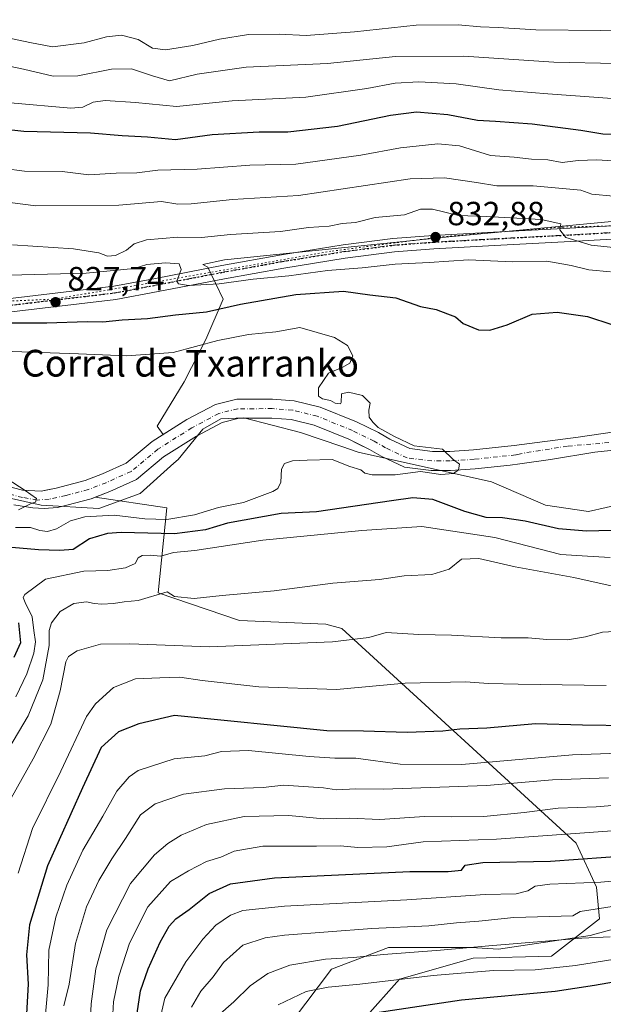
# Model space of a CAD drawing. Units: metres. Extents: x 668453 to 671914, y 4746689 to 4749087.
# Drawn here: x 670740 to 670914, y 4747268 to 4747562 of the extents above; entities that cross this region are included whole.
import ezdxf
from ezdxf.enums import TextEntityAlignment as Align

# ---------------------------------------------------------------- set-up
doc = ezdxf.new("R2010")
doc.units = ezdxf.units.M
doc.header["$MEASUREMENT"] = 0
doc.linetypes.add('DGN Style 4', pattern=[2.638475, 1.318413, -0.659207, 0.001648, -0.659207])
doc.linetypes.add('DGN Style 5', pattern=[1.153612, 0.494405, -0.659207])
for name, color, linetype, lineweight in [('Arbolado forestal CxS', 92, 'Continuous', 0), ('Corriente natural Cxs', 4, 'Continuous', 13), ('Corriente natural eje', 4, 'DGN Style 4', 0), ('Curva de nivel maestra', 30, 'Continuous', 30), ('Curva de nivel normal', 30, 'Continuous', 0), ('Espacio natural protegido', 121, 'Continuous', 13), ('Espacio natural protegido CxS', 121, 'Continuous', 0), ('Pista no pavimentada Cxs', 111, 'Continuous', 0), ('Pista no pavimentada eje', 91, 'DGN Style 4', 0), ('Punto de cota en terreno', 7, 'Continuous', 0), ('Ruta', 7, 'DGN Style 5', 30), ('Rótulo de punto de cota en terreno', 7, 'Continuous', 0), ('Suelo desnudo CxS', 253, 'Continuous', 0), ('Texto cartográfico', 7, 'Continuous', 0), ('Vía pecuaria eje', 92, 'DGN Style 5', 0)]:
    doc.layers.add(name, color=color, linetype=linetype, lineweight=lineweight)
doc.styles.add('Style-Arial', font='txt')

# ---------------------------------------------------------------- blocks, each defined once
blk = doc.blocks.new('*U25')
at = {"layer": 'Suelo desnudo CxS', "color": 253, "linetype": 'Continuous', "lineweight": 0}
for points in [[(670726.3318, 4747425.3187, 815.6948), (670740.6193, 4747421.6145, 815.5386), (670746.1899, 4747421.4038, 815.8031), (670747.6165, 4747421.6649, 815.9303), (670748.0679, 4747421.7475, 815.9677), (670750.6501, 4747422.2201, 816.1569), (670759.3601, 4747424.5401, 816.6989), (670764.5401, 4747426.5101, 816.8733), (670771.6501, 4747429.7201, 817.0426), (670779.4401, 4747436.2201, 817.1698), (670782.6964, 4747438.2709, 817.1451), (670789.8401, 4747442.7701, 817.1939), (670798.3401, 4747447.3201, 817.2915), (670804.7201, 4747448.8801, 817.5479), (670815.4901, 4747448.9101, 818.3355), (670821.9301, 4747448.4101, 818.8842), (670829.7001, 4747446.5201, 819.6391), (670840.5701, 4747442.0901, 819.6618), (670847.1801, 4747438.8701, 819.9995), (670849.3978, 4747437.5797, 820.1125), (670850.6001, 4747436.8801, 820.09), (670856.5401, 4747434.0801, 819.9985), (670863.3101, 4747433.2601, 820.1067), (670868.5302, 4747433.2701, 820.2947), (670875.5901, 4747433.7601, 821.4833), (670887.7501, 4747435.0301, 821.8923), (670906.9102, 4747437.4896, 822.4319), (670921.1978, 4747439.6062, 822.7778)], [(670931.7811, 4747435.1083, 822.6211), (670911.9373, 4747432.9916, 822.4479), (670898.7081, 4747430.875, 821.7827), (670889.456, 4747429.5795, 821.2546), (670886.5492, 4747429.1725, 820.989), (670876.0801, 4747428.0901, 820.425), (670868.7301, 4747427.5701, 819.54), (670862.9701, 4747427.5601, 819.353), (670854.9401, 4747428.5401, 819.3042), (670847.9501, 4747431.8301, 819.2706), (670844.4901, 4747433.8401, 819.1795), (670841.1538, 4747435.4708, 819.1135), (670838.2501, 4747436.8901, 819.0142), (670827.9401, 4747441.0801, 818.5138), (670821.0301, 4747442.7601, 818.0389), (670815.2801, 4747443.2101, 818.0857), (670805.4201, 4747443.1901, 817.7419), (670800.3901, 4747441.9601, 817.3415), (670792.7101, 4747437.8401, 816.8548), (670782.8001, 4747431.6001, 816.8469), (670774.7001, 4747424.8501, 816.4504), (670766.7301, 4747421.2501, 816.4981), (670762.381, 4747419.594, 817.0417), (670761.1101, 4747419.1101, 816.8392), (670753.835, 4747417.1669, 815.7512), (670751.0859, 4747416.5018, 815.5183), (670747.1016, 4747416.1906, 815.2832), (670743.662, 4747416.3229, 815.343), (670737.9734, 4747417.2489, 814.9563)]]:
    blk.add_polyline3d(points, dxfattribs=at)
blk = doc.blocks.new('*U28')
at = {"layer": 'Espacio natural protegido CxS', "color": 121, "linetype": 'Continuous', "lineweight": 0, "flags": 128}
blk.add_lwpolyline([(670821.4553, 4747262.8244), (670833.1428, 4747278.3242), (670850.2051, 4747284.8239), (670874.9547, 4747284.8239), (670883.0796, 4747284.3237), (670910.5167, 4747288.3235), (670926.8289, 4747292.8235)], dxfattribs=at)
blk = doc.blocks.new('5PATER')
at = {"layer": 'Suelo desnudo CxS', "linetype": 'Continuous', "lineweight": 0}
h = blk.add_hatch(color=51, dxfattribs=at)
edge = h.paths.add_edge_path()
edge.add_ellipse((0, 0), major_axis=(-0.11, -0.111), ratio=0.999422, start_angle=0, end_angle=360)

msp = doc.modelspace()

# ---------------------------------------------------------------- linework, layer by layer
at = {"layer": 'Arbolado forestal CxS', "color": 92, "linetype": 'Continuous', "lineweight": 0}
for points in [[(671023.7323, 4747539.8761, 856.8375), (670985.5209, 4747531.3395, 853.933), (670941.3409, 4747504.4015, 839.4147), (670868.2611, 4747497.4965, 833.1528), (670801.0643, 4747490.5925, 831.3339), (670794.5755, 4747489.1577, 831.152), (670796.0785, 4747488.3663, 830.8552), (670800.7071, 4747478.7983, 828.0944), (670795.4601, 4747466.7597, 821.469), (670788.9801, 4747454.1073, 818.7748), (670780.9519, 4747440.8325, 817.6159), (670782.6964, 4747438.2709, 817.1451)], [(670941.3409, 4747504.4015, 839.4147), (670868.2611, 4747497.4965, 833.1528), (670801.0643, 4747490.5925, 831.3339), (670794.5755, 4747489.1577, 831.152), (670796.0785, 4747488.3663, 830.8552), (670800.7071, 4747478.7983, 828.0944), (670795.4601, 4747466.7597, 821.469), (670788.9801, 4747454.1073, 818.7748), (670780.9519, 4747440.8325, 817.6159), (670782.6964, 4747438.2709, 817.1451), (670779.4401, 4747436.2201, 817.1698), (670771.6501, 4747429.7201, 817.0426), (670764.5401, 4747426.5101, 816.8733), (670759.3601, 4747424.5401, 816.6989), (670750.6501, 4747422.2201, 816.1569), (670748.0679, 4747421.7475, 815.9677), (670747.6165, 4747421.6649, 815.9303), (670746.1899, 4747421.4038, 815.8031), (670740.6193, 4747421.6145, 815.5386), (670726.3318, 4747425.3187, 815.6948)], [(670921.1978, 4747439.6062, 822.7778), (670906.9102, 4747437.4896, 822.4319), (670887.7501, 4747435.0301, 821.8923), (670875.5901, 4747433.7601, 821.4833), (670868.5302, 4747433.2701, 820.2947), (670863.3101, 4747433.2601, 820.1067), (670856.5401, 4747434.0801, 819.9985), (670850.6001, 4747436.8801, 820.09), (670849.3978, 4747437.5797, 820.1125), (670847.1801, 4747438.8701, 819.9995), (670840.5701, 4747442.0901, 819.6618), (670829.7001, 4747446.5201, 819.6391), (670821.9301, 4747448.4101, 818.8842), (670815.4901, 4747448.9101, 818.3355), (670804.7201, 4747448.8801, 817.5479), (670798.3401, 4747447.3201, 817.2915), (670789.8401, 4747442.7701, 817.1939), (670782.6964, 4747438.2709, 817.1451), (670780.9519, 4747440.8325, 817.6159), (670788.9801, 4747454.1073, 818.7748), (670795.4601, 4747466.7597, 821.469), (670800.7071, 4747478.7983, 828.0944), (670796.0785, 4747488.3663, 830.8552), (670794.5755, 4747489.1577, 831.152), (670801.0643, 4747490.5925, 831.3339), (670868.2611, 4747497.4965, 833.1528), (670941.3409, 4747504.4015, 839.4147)], [(670921.1978, 4747439.6062, 822.7778), (670906.9102, 4747437.4896, 822.4319), (670887.7501, 4747435.0301, 821.8923), (670875.5901, 4747433.7601, 821.4833), (670868.5302, 4747433.2701, 820.2947), (670863.3101, 4747433.2601, 820.1067), (670856.5401, 4747434.0801, 819.9985), (670850.6001, 4747436.8801, 820.09), (670849.3978, 4747437.5797, 820.1125), (670847.1801, 4747438.8701, 819.9995), (670840.5701, 4747442.0901, 819.6618), (670829.7001, 4747446.5201, 819.6391), (670821.9301, 4747448.4101, 818.8842), (670815.4901, 4747448.9101, 818.3355), (670804.7201, 4747448.8801, 817.5479), (670798.3401, 4747447.3201, 817.2915), (670789.8401, 4747442.7701, 817.1939), (670782.6964, 4747438.2709, 817.1451)], [(670842.9457, 4747263.5465, 899.9331), (670853.4449, 4747275.2513, 893.6721), (670875.5157, 4747281.5379, 892.0217), (670899.0027, 4747282.1435, 892.0041), (670913.3257, 4747293.3121, 885.6169), (670912.4477, 4747302.8171, 880.2335), (670906.3939, 4747316.0009, 871.2876), (670836.1511, 4747380.2497, 838.2572), (670831.4271, 4747381.5609, 837.62), (670805.6001, 4747382.6371, 836.3787), (670781.2525, 4747390.9013, 834.5907), (670783.7767, 4747416.3749, 818.7755), (670762.381, 4747419.594, 817.0417), (670766.7301, 4747421.2501, 816.4981), (670774.7001, 4747424.8501, 816.4504), (670782.8001, 4747431.6001, 816.8469), (670792.7101, 4747437.8401, 816.8548), (670800.3901, 4747441.9601, 817.3415), (670805.4201, 4747443.1901, 817.7419), (670815.2801, 4747443.2101, 818.0857), (670821.0301, 4747442.7601, 818.0389), (670827.9401, 4747441.0801, 818.5138), (670838.2501, 4747436.8901, 819.0142), (670841.1538, 4747435.4708, 819.1135), (670844.4901, 4747433.8401, 819.1795), (670847.9501, 4747431.8301, 819.2706), (670854.9401, 4747428.5401, 819.3042), (670862.9701, 4747427.5601, 819.353), (670868.7301, 4747427.5701, 819.54), (670876.0801, 4747428.0901, 820.425), (670886.5492, 4747429.1725, 820.989), (670889.456, 4747429.5795, 821.2546), (670898.7081, 4747430.875, 821.7827), (670911.9373, 4747432.9916, 822.4479), (670931.7811, 4747435.1083, 822.6211)], [(670931.7811, 4747435.1083, 822.6211), (670911.9373, 4747432.9916, 822.4479), (670898.7081, 4747430.875, 821.7827), (670889.456, 4747429.5795, 821.2546), (670886.5492, 4747429.1725, 820.989), (670876.0801, 4747428.0901, 820.425), (670868.7301, 4747427.5701, 819.54), (670862.9701, 4747427.5601, 819.353), (670854.9401, 4747428.5401, 819.3042), (670847.9501, 4747431.8301, 819.2706), (670844.4901, 4747433.8401, 819.1795), (670841.1538, 4747435.4708, 819.1135), (670838.2501, 4747436.8901, 819.0142), (670827.9401, 4747441.0801, 818.5138), (670821.0301, 4747442.7601, 818.0389), (670815.2801, 4747443.2101, 818.0857), (670805.4201, 4747443.1901, 817.7419), (670800.3901, 4747441.9601, 817.3415), (670792.7101, 4747437.8401, 816.8548), (670782.8001, 4747431.6001, 816.8469), (670774.7001, 4747424.8501, 816.4504), (670766.7301, 4747421.2501, 816.4981), (670762.381, 4747419.594, 817.0417)], [(670726.3318, 4747425.3187, 815.6948), (670740.6193, 4747421.6145, 815.5386), (670746.1899, 4747421.4038, 815.8031), (670747.6165, 4747421.6649, 815.9303), (670748.0679, 4747421.7475, 815.9677), (670750.6501, 4747422.2201, 816.1569), (670759.3601, 4747424.5401, 816.6989), (670764.5401, 4747426.5101, 816.8733), (670771.6501, 4747429.7201, 817.0426), (670779.4401, 4747436.2201, 817.1698), (670782.6964, 4747438.2709, 817.1451)], [(670737.9734, 4747417.2489, 814.9563), (670743.662, 4747416.3229, 815.343), (670747.1016, 4747416.1906, 815.2832), (670751.0859, 4747416.5018, 815.5183), (670753.835, 4747417.1669, 815.7512), (670761.1101, 4747419.1101, 816.8392), (670762.381, 4747419.594, 817.0417), (670783.7767, 4747416.3749, 818.7755), (670781.2525, 4747390.9013, 834.5907), (670805.6001, 4747382.6371, 836.3787), (670831.4271, 4747381.5609, 837.62), (670836.1511, 4747380.2497, 838.2572), (670906.3939, 4747316.0009, 871.2876), (670912.4477, 4747302.8171, 880.2335), (670913.3257, 4747293.3121, 885.6169), (670899.0027, 4747282.1435, 892.0041), (670875.5157, 4747281.5379, 892.0217), (670853.4449, 4747275.2513, 893.6721), (670842.9457, 4747263.5465, 899.9331)], [(670737.9734, 4747417.2489, 814.9563), (670743.662, 4747416.3229, 815.343), (670747.1016, 4747416.1906, 815.2832), (670751.0859, 4747416.5018, 815.5183), (670753.835, 4747417.1669, 815.7512), (670761.1101, 4747419.1101, 816.8392), (670762.381, 4747419.594, 817.0417)], [(670762.381, 4747419.594, 817.0417), (670783.7767, 4747416.3749, 818.7755), (670781.2525, 4747390.9013, 834.5907), (670805.6001, 4747382.6371, 836.3787), (670831.4271, 4747381.5609, 837.62), (670836.1511, 4747380.2497, 838.2572), (670906.3939, 4747316.0009, 871.2876), (670912.4477, 4747302.8171, 880.2335), (670913.3257, 4747293.3121, 885.6169), (670899.0027, 4747282.1435, 892.0041), (670875.5157, 4747281.5379, 892.0217), (670853.4449, 4747275.2513, 893.6721), (670842.9457, 4747263.5465, 899.9331), (670838.8437, 4747250.1019, 900.9462), (670845.8563, 4747224.2391, 898.9054), (670854.3919, 4747211.1333, 901.2159)]]:
    msp.add_polyline3d(points, dxfattribs=at)
at = {"layer": 'Corriente natural Cxs', "color": 4, "linetype": 'Continuous', "lineweight": 13}
for points in [[(670726.3318, 4747425.3187, 815.6948), (670740.6193, 4747421.6145, 815.5386), (670746.1899, 4747421.4038, 815.8031), (670750.6501, 4747422.2201, 816.1569), (670759.3601, 4747424.5401, 816.6989), (670764.5401, 4747426.5101, 816.8733), (670771.6501, 4747429.7201, 817.0426), (670779.4401, 4747436.2201, 817.1698), (670789.8401, 4747442.7701, 817.1939), (670798.3401, 4747447.3201, 817.2915), (670804.7201, 4747448.8801, 817.5479), (670815.4901, 4747448.9101, 818.3355), (670821.9301, 4747448.4101, 818.8842), (670829.7001, 4747446.5201, 819.6391), (670840.5701, 4747442.0901, 819.6618), (670847.1801, 4747438.8701, 819.9995), (670850.6001, 4747436.8801, 820.09), (670856.5401, 4747434.0801, 819.9985), (670863.3101, 4747433.2601, 820.1067), (670868.5301, 4747433.2701, 820.2947), (670875.5901, 4747433.7601, 821.4833), (670887.7501, 4747435.0301, 821.8923), (670906.9102, 4747437.4896, 822.4319), (670921.1978, 4747439.6062, 822.7778)], [(670726.3318, 4747425.3187, 815.6948), (670740.6193, 4747421.6145, 815.5386), (670746.1899, 4747421.4038, 815.8031), (670750.6501, 4747422.2201, 816.1569), (670759.3601, 4747424.5401, 816.6989), (670764.5401, 4747426.5101, 816.8733), (670771.6501, 4747429.7201, 817.0426), (670779.4401, 4747436.2201, 817.1698), (670789.8401, 4747442.7701, 817.1939), (670798.3401, 4747447.3201, 817.2915), (670804.7201, 4747448.8801, 817.5479), (670815.4901, 4747448.9101, 818.3355), (670821.9301, 4747448.4101, 818.8842), (670829.7001, 4747446.5201, 819.6391), (670840.5701, 4747442.0901, 819.6618), (670847.1801, 4747438.8701, 819.9995), (670850.6001, 4747436.8801, 820.09), (670856.5401, 4747434.0801, 819.9985), (670863.3101, 4747433.2601, 820.1067), (670868.5301, 4747433.2701, 820.2947), (670875.5901, 4747433.7601, 821.4833), (670887.7501, 4747435.0301, 821.8923), (670906.9102, 4747437.4896, 822.4319), (670921.1978, 4747439.6062, 822.7778)], [(670931.7811, 4747435.1083, 822.6211), (670911.9373, 4747432.9916, 822.4479), (670898.7081, 4747430.875, 821.7827), (670889.456, 4747429.5795, 821.2546), (670886.5492, 4747429.1725, 820.989), (670876.0801, 4747428.0901, 820.425), (670868.7301, 4747427.5701, 819.54), (670862.9701, 4747427.5601, 819.353), (670854.9401, 4747428.5401, 819.3042), (670847.9501, 4747431.8301, 819.2706), (670844.4901, 4747433.8401, 819.1795), (670838.2501, 4747436.8901, 819.0142), (670827.9401, 4747441.0801, 818.5138), (670821.0301, 4747442.7601, 818.0389), (670815.2801, 4747443.2101, 818.0857), (670805.4201, 4747443.1901, 817.7419), (670800.3901, 4747441.9601, 817.3415), (670792.7101, 4747437.8401, 816.8548), (670782.8001, 4747431.6001, 816.8469), (670774.7001, 4747424.8501, 816.4504), (670766.7301, 4747421.2501, 816.4981), (670761.1101, 4747419.1101, 816.8392), (670753.835, 4747417.1669, 815.7512), (670751.0859, 4747416.5018, 815.5183), (670747.1016, 4747416.1906, 815.2832), (670743.662, 4747416.3229, 815.343), (670737.9734, 4747417.2489, 814.9563)], [(670931.7811, 4747435.1083, 822.6211), (670911.9373, 4747432.9916, 822.4479), (670898.7081, 4747430.875, 821.7827), (670889.456, 4747429.5795, 821.2546), (670886.5492, 4747429.1725, 820.989), (670876.0801, 4747428.0901, 820.425), (670868.7301, 4747427.5701, 819.54), (670862.9701, 4747427.5601, 819.353), (670854.9401, 4747428.5401, 819.3042), (670847.9501, 4747431.8301, 819.2706), (670844.4901, 4747433.8401, 819.1795), (670838.2501, 4747436.8901, 819.0142), (670827.9401, 4747441.0801, 818.5138), (670821.0301, 4747442.7601, 818.0389), (670815.2801, 4747443.2101, 818.0857), (670805.4201, 4747443.1901, 817.7419), (670800.3901, 4747441.9601, 817.3415), (670792.7101, 4747437.8401, 816.8548), (670782.8001, 4747431.6001, 816.8469), (670774.7001, 4747424.8501, 816.4504), (670766.7301, 4747421.2501, 816.4981), (670761.1101, 4747419.1101, 816.8392), (670753.835, 4747417.1669, 815.7512), (670751.0859, 4747416.5018, 815.5183), (670747.1016, 4747416.1906, 815.2832), (670743.662, 4747416.3229, 815.343), (670737.9734, 4747417.2489, 814.9563)]]:
    msp.add_polyline3d(points, dxfattribs=at)
at = {"layer": 'Corriente natural eje', "color": 4, "linetype": 'DGN Style 4', "lineweight": 0}
msp.add_polyline3d([(670916.1707, 4747435.9021, 822.5805), (670903.7352, 4747434.8437, 822.1975), (670889.7153, 4747432.5824, 821.7849), (670888.2501, 4747432.2101, 821.6965), (670875.8401, 4747430.9201, 821.0361), (670868.6301, 4747430.4201, 819.9233), (670863.1401, 4747430.4101, 819.7465), (670855.7401, 4747431.3101, 819.6396), (670849.2701, 4747434.3601, 819.6561), (670845.8401, 4747436.3601, 819.6853), (670839.4101, 4747439.4901, 819.3781), (670828.8201, 4747443.8001, 819.033), (670821.4801, 4747445.5901, 818.4411), (670815.3901, 4747446.0601, 818.1145), (670805.0701, 4747446.0301, 817.5138), (670799.3601, 4747444.6401, 817.2552), (670791.2801, 4747440.3101, 816.9465), (670781.1201, 4747433.9101, 816.9901), (670773.1701, 4747427.2901, 816.7651), (670765.6301, 4747423.8801, 816.7033), (670760.2401, 4747421.8301, 816.5996), (670753.577, 4747420.0528, 816.0312), (670748.5568, 4747418.9687, 815.4909), (670744.9849, 4747418.7041, 815.1962), (670740.6193, 4747419.4979, 815.1657), (670731.888, 4747421.6145, 815.4371)], dxfattribs=at)
at = {"layer": 'Curva de nivel maestra', "color": 30, "linetype": 'Continuous', "lineweight": 30, "flags": 128}
for points, elevation in [([(670722.75, 4747531.1201), (670741.01, 4747529.0801), (670760.94, 4747528.6501), (670770.39, 4747527.8101), (670778.06, 4747527.4301), (670786.39, 4747526.6201), (670797.33, 4747528.0901), (670811.46, 4747528.9301), (670820.08, 4747528.8801), (670834.9, 4747530.5801), (670850.74, 4747533.9301), (670858.52, 4747534.8601), (670867.96, 4747534.1401), (670876.83, 4747532.3901), (670882.16, 4747532.0801), (670893.16, 4747531.2701), (670907.72, 4747529.3601), (670914.38, 4747528.2601), (670930.72, 4747527.9001)], 850), ([(670722.84, 4747471.7801), (670747.88, 4747471.7001), (670759.92, 4747472.1101), (670764.67, 4747472.0601), (670770.43, 4747472.6301), (670778.06, 4747473.0701), (670786.39, 4747474.1701), (670795.73, 4747475.0601), (670805.9, 4747477.3401), (670822.41, 4747480.2001), (670836.65, 4747481.1701), (670844.61, 4747480.1301), (670852.41, 4747479.2601), (670859.78, 4747476.6401), (670864.46, 4747475.7601), (670867.86, 4747474.4501), (670870.24, 4747473.5801), (670872.53, 4747471.5801), (670877.12, 4747469.6501), (670880.5, 4747469.5001), (670885.66, 4747471.1401), (670893.22, 4747474.3501), (670900.66, 4747474.9201), (670909.73, 4747473.6201), (670917.03, 4747471.2901)], 825), ([(670920.65, 4747409.7001), (670909.45, 4747409.3401), (670901.05, 4747410.1301), (670891.04, 4747412.3401), (670884.27, 4747413.3301), (670879.44, 4747413.5101), (670872.98, 4747415.3201), (670863.43, 4747418.8401), (670857.46, 4747419.3201), (670851.05, 4747418.4201), (670828.59, 4747415.1801), (670818.06, 4747414.6601), (670801.93, 4747411.8001), (670795.39, 4747409.7801), (670786.07, 4747408.5801), (670770.11, 4747409.0201), (670766.05, 4747408.7201), (670760.66, 4747407.1001), (670755.75, 4747403.9301), (670751.75, 4747403.6101), (670745.41, 4747403.7501), (670737.39, 4747404.5201)], 825), ([(670739.36, 4747381.9201), (670740.01, 4747375.9201), (670738.01, 4747371.5801)], 825), ([(670922.32, 4747351.1701), (670908.24, 4747351.3601), (670894.16, 4747351.7601), (670879.62, 4747350.4201), (670871.49, 4747350.1001), (670866.48, 4747349.5601), (670855.72, 4747349.1001), (670842.72, 4747349.5301), (670831.73, 4747349.6201), (670786.06, 4747354.2501), (670775.41, 4747351.7201), (670769.34, 4747349.2901), (670764.19, 4747344.5901), (670758.59, 4747332.5901), (670748.1, 4747309.2601), (670742.74, 4747291.5201), (670741.84, 4747282.6301), (670742.32, 4747273.8501), (670741.77, 4747264.9101)], 850), ([(670774.34, 4747261.1401), (670775.94, 4747271.7601), (670778.17, 4747278.4301), (670781.78, 4747286.4201), (670784.52, 4747291.1601), (670786.49, 4747293.3201), (670790.45, 4747296.1301), (670796.52, 4747300.9701), (670802.87, 4747303.8701), (670816.02, 4747305.6101), (670841.55, 4747306.7801), (670856.59, 4747307.5601), (670868.08, 4747307.5001), (670871.99, 4747307.8901), (670873.17, 4747309.3901), (670878.4, 4747310.2201), (670898.64, 4747310.6001), (670923.54, 4747312.4301)], 875), ([(670927.28, 4747276.0501), (670911.8, 4747273.3601), (670900.03, 4747271.6101), (670872.06, 4747269.0501), (670838.68, 4747264.0501)], 900)]:
    msp.add_lwpolyline(points, dxfattribs=dict(at, elevation=elevation))
at = {"layer": 'Curva de nivel normal', "color": 30, "linetype": 'Continuous', "lineweight": 0, "flags": 128}
for points, elevation in [([(670732.36, 4747557.88), (670742.77, 4747555.62), (670749.53, 4747554.38), (670759.01, 4747555.53), (670765.72, 4747557.32), (670770.28, 4747557.8), (670775.23, 4747556.5), (670779.52, 4747553.97), (670783.37, 4747553.42), (670791.6, 4747554.71), (670799.53, 4747556.68), (670808.26, 4747558.08), (670817.39, 4747558.14), (670825.55, 4747557.7), (670840, 4747558.82), (670858.43, 4747560.86), (670871.02, 4747560.92), (670877.72, 4747560.3), (670883.05, 4747560.17), (670894.3, 4747559.42), (670913.7, 4747559.2), (670928.96, 4747559.5)], 865), ([(670727.02, 4747550.54), (670740.86, 4747547.64), (670749.73, 4747545.56), (670757.15, 4747545.68), (670767.2, 4747547.65), (670773.24, 4747547.73), (670779.55, 4747545.64), (670784.61, 4747544.22), (670792.85, 4747546.17), (670807.6, 4747548.24), (670831.89, 4747549.41), (670852.3, 4747551.48), (670872.71, 4747551.57), (670899.67, 4747549.8), (670918.35, 4747549.37)], 860), ([(670737.03, 4747537.61), (670755.02, 4747536.03), (670758.67, 4747536.32), (670761.8, 4747537.79), (670765.39, 4747538.28), (670774.39, 4747537.66), (670786.7, 4747536.48), (670803.39, 4747538.19), (670825.39, 4747539.25), (670843.73, 4747541.84), (670852.12, 4747543.52), (670859.3, 4747543.86), (670870.4, 4747543.24), (670883.19, 4747541.52), (670897.87, 4747540.28), (670924.05, 4747538.38)], 855), ([(670735.12, 4747517.9), (670741.2, 4747517.11), (670752.51, 4747517.03), (670760.48, 4747516), (670768.64, 4747516.5), (670774.78, 4747516.65), (670781.16, 4747517.41), (670792.91, 4747517.78), (670808.61, 4747518.96), (670822.47, 4747519.28), (670841.88, 4747521.9), (670853.75, 4747524.15), (670864.99, 4747525.33), (670871.42, 4747524.67), (670880.69, 4747521.84), (670887.77, 4747521.3), (670893, 4747520.74), (670897.87, 4747520.52), (670902.2, 4747519.76), (670907, 4747520.33), (670912.58, 4747520.52), (670920.6, 4747519.98)], 845), ([(670731.27, 4747508.45), (670744.6, 4747506.79), (670769.47, 4747506.99), (670782.2, 4747508.05), (670787.12, 4747507.3), (670791.12, 4747507.31), (670803.48, 4747508.68), (670823.27, 4747509.84), (670856.65, 4747514.84), (670866.97, 4747515.18), (670876.51, 4747513.78), (670882.62, 4747512.76), (670893.53, 4747512.76), (670907.72, 4747511.45), (670911.05, 4747510.24), (670917.57, 4747509.68)], 840), ([(670737.58, 4747495.1), (670755.83, 4747493.88), (670763.45, 4747492.74), (670766.06, 4747491.73), (670768.39, 4747491.86), (670771.71, 4747493.52), (670774.01, 4747495.4), (670777.73, 4747496.58), (670787.14, 4747497.39), (670794.2, 4747497.33), (670802.89, 4747498.2), (670817.85, 4747499.09), (670826.21, 4747500.24), (670832.36, 4747500.7), (670836.33, 4747501.48), (670840.29, 4747501.8), (670846.2, 4747503.24), (670854.92, 4747504.1), (670859.72, 4747505.74), (670863.38, 4747505.76), (670871.09, 4747503.9), (670879.39, 4747503.54), (670895.86, 4747502.62), (670901.81, 4747501.41), (670901.5, 4747499.55), (670903.31, 4747497.33), (670910.81, 4747495.01), (670921.31, 4747493.85)], 835), ([(670732.58, 4747485.94), (670759.67, 4747486.57), (670774.06, 4747488.01), (670777.85, 4747489.24), (670783.38, 4747489.73), (670787.54, 4747489.39), (670788.13, 4747487.69), (670786.85, 4747484.2), (670787.27, 4747483.46), (670790.32, 4747482.88), (670799.52, 4747483.37), (670809.62, 4747484.81), (670820.32, 4747485.84), (670831.86, 4747487.38), (670842.32, 4747488.17), (670852.16, 4747489.32), (670862.32, 4747489.77), (670874.1, 4747490.6), (670887.31, 4747489.98), (670897.61, 4747490.16), (670904.89, 4747488.93), (670910.1, 4747487.56), (670916.62, 4747487.02)], 830), ([(670723.38, 4747463.64), (670757.39, 4747462.5), (670771.73, 4747461.91), (670785.73, 4747462.9), (670799.06, 4747466.46), (670808.23, 4747468.29), (670816.42, 4747469.09), (670823.62, 4747470.34), (670834.03, 4747467.35), (670837.89, 4747464.94), (670839.46, 4747461.87), (670838.6, 4747459.69), (670836.26, 4747458.34), (670832.24, 4747456.69), (670829.2, 4747452.25), (670829.18, 4747449.8), (670830.42, 4747448.98), (670832.79, 4747448.53), (670834.22, 4747447.7), (670835.76, 4747447.48), (670836.04, 4747447.86), (670836.12, 4747450.52), (670838.24, 4747450.98), (670842.35, 4747450), (670844.66, 4747447.68), (670844.26, 4747445.57), (670844.43, 4747443.52), (670845.5213, 4747442.0481), (670847.0426, 4747440.4606), (670852.0036, 4747437.6825), (670857.8906, 4747434.9044), (670866.3573, 4747433.9783), (670869.52, 4747430.82), (670871.47, 4747429.45), (670871.16, 4747427.77), (670869.62, 4747426.68), (670865.88, 4747426.32), (670859.79, 4747427.21), (670852.18, 4747426.22), (670845.26, 4747426.25), (670843.09, 4747426.74), (670841.84, 4747427.7), (670838.57, 4747428.76), (670833.31, 4747430.84), (670825.79, 4747430.65), (670821.41, 4747430.48), (670819.05, 4747429.61), (670818.17, 4747427.9), (670817.92, 4747424.07), (670817.04, 4747422.15), (670815.58, 4747421.21), (670806.81, 4747417.96), (670799.29, 4747416.45), (670792.12, 4747414.32), (670783.8, 4747412.85), (670777.22, 4747413.03), (670768.06, 4747414.2), (670759.28, 4747413.72), (670754.99, 4747412.49), (670750.8, 4747410.08), (670748.05, 4747409.26), (670745.75, 4747409.54), (670742.97, 4747410.5), (670738.51, 4747410.53)], 820), ([(670735.9891, 4747425.0541), (670741.4, 4747421.6), (670744.78, 4747419.2), (670744.51, 4747418.1), (670743.36, 4747417.74), (670739.4287, 4747415.7937)], 815), ([(670916.55, 4747401.5), (670909.7, 4747401.9), (670901.79, 4747402.4), (670882.05, 4747407.49), (670860.12, 4747410.82), (670842.14, 4747409.56), (670812.59, 4747406.68), (670792.15, 4747403.57), (670785.8, 4747403), (670782.06, 4747401.93), (670778.86, 4747402.16), (670776.38, 4747402.14), (670775.26, 4747401.36), (670774.28, 4747399.71), (670771.48, 4747398.37), (670766.1, 4747397.63), (670758.92, 4747397.42), (670747.52, 4747395.05), (670741.26, 4747390.47), (670740.79, 4747389.53), (670741.44, 4747387.99), (670743.47, 4747383.77), (670744.02, 4747379.68), (670744.46, 4747376.3), (670744.02, 4747372.86), (670741.89, 4747366.64), (670738.61, 4747359.77)], 830), ([(670922.26, 4747391.8), (670905.62, 4747395.52), (670888.14, 4747398.72), (670877.2, 4747401.22), (670872.07, 4747400.96), (670868.34, 4747398.02), (670863.13, 4747396.45), (670854.9, 4747396.04), (670847.46, 4747394.89), (670833.51, 4747393.82), (670815.9, 4747391.54), (670800.42, 4747390.18), (670792, 4747389.26), (670786.07, 4747389.84), (670783.9, 4747391.19), (670775.23, 4747388.59), (670771.06, 4747388.26), (670767.85, 4747387.7), (670764.39, 4747387.52), (670762.06, 4747387.7), (670759.73, 4747388.28), (670755.98, 4747387.7), (670751.89, 4747385.33), (670749.29, 4747381.98), (670748.62, 4747379.68), (670748.61, 4747375.14), (670746.69, 4747364.94), (670742.28, 4747354.1), (670733.54, 4747339.45)], 835), ([(670919.72, 4747379.48), (670914.23, 4747379.11), (670909.1, 4747377.73), (670903.77, 4747376.87), (670897.54, 4747376.93), (670891.94, 4747377.42), (670883.88, 4747377.49), (670869.04, 4747378.26), (670859.23, 4747378.44), (670849.44, 4747379.01), (670844.24, 4747377.55), (670833.37, 4747376.26), (670796.56, 4747374.81), (670772.78, 4747375.7), (670763.94, 4747375.55), (670756.94, 4747373.59), (670754.34, 4747371.83), (670753.58, 4747370.23), (670751.83, 4747361.55), (670749.1, 4747351.58), (670743.76, 4747341.21), (670737.17, 4747329.48)], 840), ([(670915.3, 4747363.17), (670889.04, 4747363.57), (670880.1, 4747363.75), (670873.18, 4747364.3), (670855.17, 4747363.86), (670834.61, 4747362), (670811.33, 4747362.84), (670794.39, 4747364.73), (670787.73, 4747365.72), (670781.73, 4747365.45), (670774.44, 4747365.23), (670767.8, 4747362.6), (670762.44, 4747357.73), (670759.74, 4747353.92), (670752.12, 4747337.59), (670743.64, 4747320.37), (670739.32, 4747307.03)], 845), ([(670924.86, 4747343.16), (670905.24, 4747342.47), (670872.15, 4747339.58), (670853.66, 4747339.6), (670840.38, 4747341.46), (670834.12, 4747341.42), (670826.43, 4747341.9), (670808.21, 4747343.75), (670800.22, 4747343.46), (670795.22, 4747342.1), (670785.96, 4747341.26), (670775.18, 4747337.73), (670772.54, 4747335.86), (670768.86, 4747331.56), (670764.62, 4747324.08), (670758.67, 4747313.87), (670753.89, 4747303.42), (670750.6, 4747293.85), (670748.44, 4747284.01), (670748.33, 4747273.6), (670746.81, 4747257.27)], 855), ([(670916.05, 4747335.6), (670899.25, 4747335), (670879.53, 4747333.25), (670848.72, 4747332.17), (670840.39, 4747332.3), (670834.59, 4747331.95), (670830.7, 4747332.56), (670818.7, 4747333.36), (670812.6, 4747332.62), (670801.11, 4747332.31), (670788.79, 4747330.64), (670780.3, 4747327.81), (670775.94, 4747324.47), (670771.48, 4747317.44), (670767.33, 4747311.35), (670763.42, 4747304.8), (670759.72, 4747296.98), (670756.43, 4747286.01), (670754.56, 4747273.8), (670752.96, 4747267.3)], 860), ([(670918.32, 4747327.39), (670912.38, 4747326.91), (670900.98, 4747326.49), (670890.78, 4747325.21), (670878.67, 4747324.03), (670868.95, 4747323.86), (670860.96, 4747323.99), (670847.58, 4747323.08), (670838.46, 4747323.48), (670830.75, 4747323.28), (670820.32, 4747324.3), (670806.91, 4747324.01), (670795.73, 4747321.62), (670788.05, 4747318.41), (670784.06, 4747315.86), (670780.09, 4747312.47), (670772.92, 4747303.96), (670765.86, 4747290.08), (670762.57, 4747278.41), (670761.12, 4747267.96), (670760.41, 4747253.44)], 865), ([(670928.24, 4747320.45), (670882.5, 4747317.24), (670860.59, 4747316.39), (670849.72, 4747314.9), (670841.03, 4747314.67), (670835.82, 4747315.18), (670828.57, 4747315.09), (670812.5, 4747315.1), (670803.95, 4747313.57), (670799.95, 4747311.81), (670795.73, 4747310.54), (670790.29, 4747307.75), (670784.93, 4747304.57), (670778.13, 4747296.96), (670772.65, 4747286.05), (670769.43, 4747276.24), (670767.81, 4747268.5), (670767.24, 4747257.78)], 870), ([(670934.3, 4747306.27), (670913.74, 4747304.32), (670898.44, 4747303.78), (670894.05, 4747303.15), (670891.9, 4747301.7), (670888.35, 4747300.88), (670879.15, 4747300.61), (670855.61, 4747299.05), (670819.06, 4747297.1), (670806.59, 4747295.89), (670802.88, 4747294.44), (670798.49, 4747291.46), (670794.55, 4747287.27), (670789.45, 4747280.53), (670783.19, 4747269.65), (670781.14, 4747260.53)], 880), ([(670919.73, 4747297.44), (670907.51, 4747295.6), (670905.31, 4747294.27), (670898.38, 4747294.01), (670887.72, 4747293.71), (670877.18, 4747292.66), (670870.51, 4747292.2), (670862.24, 4747291.31), (670845.14, 4747290.43), (670818.99, 4747288.48), (670813.21, 4747287.69), (670806.54, 4747285.5), (670800.73, 4747280.26), (670797.67, 4747276.02), (670794, 4747271.7), (670791.15, 4747266.93)], 885), ([(670916.54, 4747287.96), (670908.05, 4747287.54), (670880.22, 4747285.23), (670865.72, 4747283.96), (670848.72, 4747282.69), (670839.73, 4747281.8), (670831.29, 4747281.31), (670820.66, 4747279.53), (670814.06, 4747276.96), (670808.8, 4747273.32), (670803.83, 4747268.5), (670799.01, 4747264.21)], 890), ([(670920.43, 4747281.73), (670906.17, 4747279.43), (670894.08, 4747278.13), (670881.61, 4747277.87), (670863.58, 4747276.4), (670841.58, 4747273.8), (670832.06, 4747272.92), (670825.56, 4747271.64), (670817.16, 4747267.6)], 895)]:
    msp.add_lwpolyline(points, dxfattribs=dict(at, elevation=elevation))
at = {"layer": 'Espacio natural protegido', "color": 121, "linetype": 'Continuous', "lineweight": 13, "flags": 128}
for points in [[(670727.457, 4747421.3658), (670746.1427, 4747417.1968), (670763.4484, 4747416.1567), (670775.8632, 4747420.6616), (670785.9302, 4747429.7134), (670787.1902, 4747430.8464), (670794.6212, 4747439.8762), (670799.9721, 4747442.9881), (670806.817, 4747443.3571), (670823.8627, 4747438.8761), (670836.1664, 4747434.68), (670841.0833, 4747433.004), (670881.0125, 4747424.1209), (670897.1282, 4747417.1929), (670910.0219, 4747415.2339), (670920.6048, 4747417.6408)], [(670821.4553, 4747262.8244), (670833.1428, 4747278.3242), (670850.2051, 4747284.8239), (670874.9547, 4747284.8239), (670883.0796, 4747284.3237), (670910.5167, 4747288.3235), (670926.8289, 4747292.8235)]]:
    msp.add_lwpolyline(points, dxfattribs=at)
at = {"layer": 'Espacio natural protegido CxS', "color": 121, "linetype": 'Continuous', "lineweight": 0, "flags": 128}
msp.add_lwpolyline([(670727.457, 4747421.3658), (670746.1427, 4747417.1968), (670763.4484, 4747416.1567), (670775.8632, 4747420.6616), (670785.9302, 4747429.7134), (670787.1902, 4747430.8464), (670794.6212, 4747439.8762), (670799.9721, 4747442.9881), (670806.817, 4747443.3571), (670823.8627, 4747438.8761), (670836.1664, 4747434.68), (670841.0833, 4747433.004), (670881.0125, 4747424.1209), (670897.1282, 4747417.1929), (670910.0219, 4747415.2339), (670920.6048, 4747417.6408)], dxfattribs=at)
at = {"layer": 'Pista no pavimentada Cxs', "color": 111, "linetype": 'Continuous', "lineweight": 0}
for points in [[(670733.5501, 4747478.6101, 828.6336), (670767.9001, 4747482.6701, 831.6179), (670780.4301, 4747485.0401, 831.7439), (670800.3101, 4747488.8801, 832.7181), (670818.1401, 4747492.0701, 831.8553), (670836.6301, 4747495.0501, 834.5521), (670851.5101, 4747496.9901, 833.5828), (670863.5401, 4747497.8701, 833.8428), (670881.6501, 4747498.8701, 836.1983), (670904.4201, 4747500.0501, 841.3895), (670929.3401, 4747501.4801, 842.885), (670954.2901, 4747503.5401, 840.7168), (670978.3001, 4747505.5101, 841.6805), (671003.1601, 4747507.9801, 844.7108), (671028.1301, 4747510.7701, 844.3152), (671059.9701, 4747514.9101, 846.1645), (671079.7001, 4747517.5201, 847.0092), (671091.0401, 4747518.8701, 848.1624), (671112.6401, 4747520.0501, 850.4636), (671140.0701, 4747522.0501, 854.2362), (671149.9401, 4747523.5501, 853.2516), (671164.6601, 4747526.5401, 852.8421), (671172.5001, 4747527.6501, 850.4348), (671186.2301, 4747529.5901, 850.839)], [(670733.5501, 4747478.6101, 828.6336), (670767.9001, 4747482.6701, 831.6179), (670780.4301, 4747485.0401, 831.7439), (670800.3101, 4747488.8801, 832.7181), (670818.1401, 4747492.0701, 831.8553), (670836.6301, 4747495.0501, 834.5521), (670851.5101, 4747496.9901, 833.5828), (670863.5401, 4747497.8701, 833.8428), (670881.6501, 4747498.8701, 836.1983), (670904.4201, 4747500.0501, 841.3895), (670929.3401, 4747501.4801, 842.885)], [(670929.6201, 4747497.5001, 837.8555), (670904.6401, 4747496.0701, 837.7852), (670881.8601, 4747494.8901, 836.7943), (670863.7901, 4747493.9001, 833.9535), (670851.9201, 4747493.0301, 834.8109), (670837.2001, 4747491.1101, 832.3783), (670818.8101, 4747488.1401, 832.5308), (670801.0401, 4747484.9601, 834.574), (670781.1801, 4747481.1301, 833.0667), (670768.5001, 4747478.7301, 832.9796), (670733.9101, 4747474.6501, 829.6092)], [(670929.6201, 4747497.5001, 837.8555), (670904.6401, 4747496.0701, 837.7852), (670881.8601, 4747494.8901, 836.7943), (670863.7901, 4747493.9001, 833.9535), (670851.9201, 4747493.0301, 834.8109), (670837.2001, 4747491.1101, 832.3783), (670818.8101, 4747488.1401, 832.5308), (670801.0401, 4747484.9601, 834.574), (670781.1801, 4747481.1301, 833.0667), (670768.5001, 4747478.7301, 832.9796), (670733.9101, 4747474.6501, 829.6092)]]:
    msp.add_polyline3d(points, dxfattribs=at)
at = {"layer": 'Pista no pavimentada eje', "color": 91, "linetype": 'DGN Style 4', "lineweight": 0}
msp.add_polyline3d([(670929.4801, 4747499.4901, 840.295), (670904.5301, 4747498.0601, 838.1426), (670881.7551, 4747496.8801, 835.3358), (670872.7201, 4747496.3851, 835.3617), (670863.6651, 4747495.8851, 833.7586), (670851.7151, 4747495.0101, 834.1847), (670836.9151, 4747493.0801, 832.6988), (670827.6701, 4747491.5901, 832.2321), (670818.4751, 4747490.1051, 832.1946), (670800.6751, 4747486.9201, 832.0432), (670790.7351, 4747485.0001, 830.8556), (670780.8051, 4747483.0851, 831.5901), (670768.2001, 4747480.7001, 832.0636), (670750.9051, 4747478.6601, 828.4225), (670733.7301, 4747476.6301, 827.8928)], dxfattribs=at)
at = {"layer": 'Ruta', "color": 7, "linetype": 'DGN Style 5', "lineweight": 30}
msp.add_polyline3d([(670733.7301, 4747476.6301, 827.8928), (670750.9051, 4747478.6601, 828.4225), (670768.2001, 4747480.7001, 832.0636), (670780.8051, 4747483.0851, 831.5901), (670790.7351, 4747485.0001, 830.8556), (670800.6751, 4747486.9201, 832.0432), (670818.4751, 4747490.1051, 832.1946), (670827.6701, 4747491.5901, 832.2321), (670836.9151, 4747493.0801, 832.6988), (670851.7151, 4747495.0101, 834.1847), (670863.6651, 4747495.8851, 833.7586), (670872.7201, 4747496.3851, 835.3617), (670881.7551, 4747496.8801, 835.3358), (670904.5301, 4747498.0601, 838.1426), (670929.4801, 4747499.4901, 840.295)], dxfattribs=at)
at = {"layer": 'Suelo desnudo CxS', "color": 253, "linetype": 'Continuous', "lineweight": 0}
for points in [[(670921.1978, 4747439.6062, 822.7778), (670906.9102, 4747437.4896, 822.4319), (670887.7501, 4747435.0301, 821.8923), (670875.5901, 4747433.7601, 821.4833), (670868.5302, 4747433.2701, 820.2947), (670863.3101, 4747433.2601, 820.1067), (670856.5401, 4747434.0801, 819.9985), (670850.6001, 4747436.8801, 820.09), (670849.3978, 4747437.5797, 820.1125), (670847.1801, 4747438.8701, 819.9995), (670840.5701, 4747442.0901, 819.6618), (670829.7001, 4747446.5201, 819.6391), (670821.9301, 4747448.4101, 818.8842), (670815.4901, 4747448.9101, 818.3355), (670804.7201, 4747448.8801, 817.5479), (670798.3401, 4747447.3201, 817.2915), (670789.8401, 4747442.7701, 817.1939), (670782.6964, 4747438.2709, 817.1451)], [(670931.7811, 4747435.1083, 822.6211), (670911.9373, 4747432.9916, 822.4479), (670898.7081, 4747430.875, 821.7827), (670889.456, 4747429.5795, 821.2546), (670886.5492, 4747429.1725, 820.989), (670876.0801, 4747428.0901, 820.425), (670868.7301, 4747427.5701, 819.54), (670862.9701, 4747427.5601, 819.353), (670854.9401, 4747428.5401, 819.3042), (670847.9501, 4747431.8301, 819.2706), (670844.4901, 4747433.8401, 819.1795), (670841.1538, 4747435.4708, 819.1135), (670838.2501, 4747436.8901, 819.0142), (670827.9401, 4747441.0801, 818.5138), (670821.0301, 4747442.7601, 818.0389), (670815.2801, 4747443.2101, 818.0857), (670805.4201, 4747443.1901, 817.7419), (670800.3901, 4747441.9601, 817.3415), (670792.7101, 4747437.8401, 816.8548), (670782.8001, 4747431.6001, 816.8469), (670774.7001, 4747424.8501, 816.4504), (670766.7301, 4747421.2501, 816.4981), (670762.381, 4747419.594, 817.0417)], [(670726.3318, 4747425.3187, 815.6948), (670740.6193, 4747421.6145, 815.5386), (670746.1899, 4747421.4038, 815.8031), (670747.6165, 4747421.6649, 815.9303), (670748.0679, 4747421.7475, 815.9677), (670750.6501, 4747422.2201, 816.1569), (670759.3601, 4747424.5401, 816.6989), (670764.5401, 4747426.5101, 816.8733), (670771.6501, 4747429.7201, 817.0426), (670779.4401, 4747436.2201, 817.1698), (670782.6964, 4747438.2709, 817.1451)], [(670737.9734, 4747417.2489, 814.9563), (670743.662, 4747416.3229, 815.343), (670747.1016, 4747416.1906, 815.2832), (670751.0859, 4747416.5018, 815.5183), (670753.835, 4747417.1669, 815.7512), (670761.1101, 4747419.1101, 816.8392), (670762.381, 4747419.594, 817.0417)]]:
    msp.add_polyline3d(points, dxfattribs=at)
at = {"layer": 'Vía pecuaria eje', "color": 92, "linetype": 'DGN Style 5', "lineweight": 0}
msp.add_polyline3d([(670718.0403, 4747477.3508, 827.4866), (670750.0388, 4747478.8666, 828.4328), (670780.1977, 4747483.8909, 831.8145), (670833.3347, 4747493.2216, 832.7705), (670866.3658, 4747497.5281, 833.8744), (670902.2693, 4747500.399, 842.7517), (670931.71, 4747501.1165, 840.2942), (670959.7146, 4747501.8342, 841.0198), (670988.4373, 4747504.7052, 842.9294), (671020.7504, 4747509.0117, 845.3817), (671052.0746, 4747512.717, 845.4738), (671077.207, 4747515.588, 846.8656), (671109.52, 4747519.1768, 849.6813), (671139.6787, 4747521.3301, 853.9133), (671166.2474, 4747526.3544, 851.8218), (671191.3798, 4747530.661, 850.6449), (671211.4857, 4747537.1209, 850.752), (671227.2833, 4747545.0165, 850.5278), (671246.6712, 4747557.2185, 851.5521), (671266.0591, 4747565.1141, 850.4624)], dxfattribs=at)

# ---------------------------------------------------------------- block references
at = {"layer": 'Espacio natural protegido CxS', "color": 121, "linetype": 'Continuous', "lineweight": 0}
msp.add_blockref('*U28', (0, 0), dxfattribs=at)
at = {"layer": 'Punto de cota en terreno', "color": 7, "linetype": 'Continuous', "lineweight": 0, "xscale": 10, "yscale": 10, "zscale": 10}
for p in [(670864.25, 4747497.42, 832.88), (670750.5, 4747477.93, 827.74)]:
    msp.add_blockref('5PATER', p, dxfattribs=at)
at = {"layer": 'Suelo desnudo CxS', "color": 253, "linetype": 'Continuous', "lineweight": 0}
msp.add_blockref('*U25', (0, 0), dxfattribs=at)

# ---------------------------------------------------------------- texts
at = {"layer": 'Rótulo de punto de cota en terreno', "color": 7, "linetype": 'Continuous', "lineweight": 0, "style": 'Style-Arial'}
for s, p in [('832,88', (670867.7778, 4747500.9478)), ('827,74', (670754.0278, 4747481.4578))]:
    msp.add_text(s, height=7, dxfattribs=at).set_placement(p)
at = {"layer": 'Texto cartográfico', "color": 7, "linetype": 'Continuous', "lineweight": 0, "style": 'Style-Arial'}
msp.add_text('Corral de Txarranko', height=8, dxfattribs=at).set_placement((670790.8353, 4747459.6568), align=Align.MIDDLE_CENTER)

doc.saveas('drawing.dxf')
